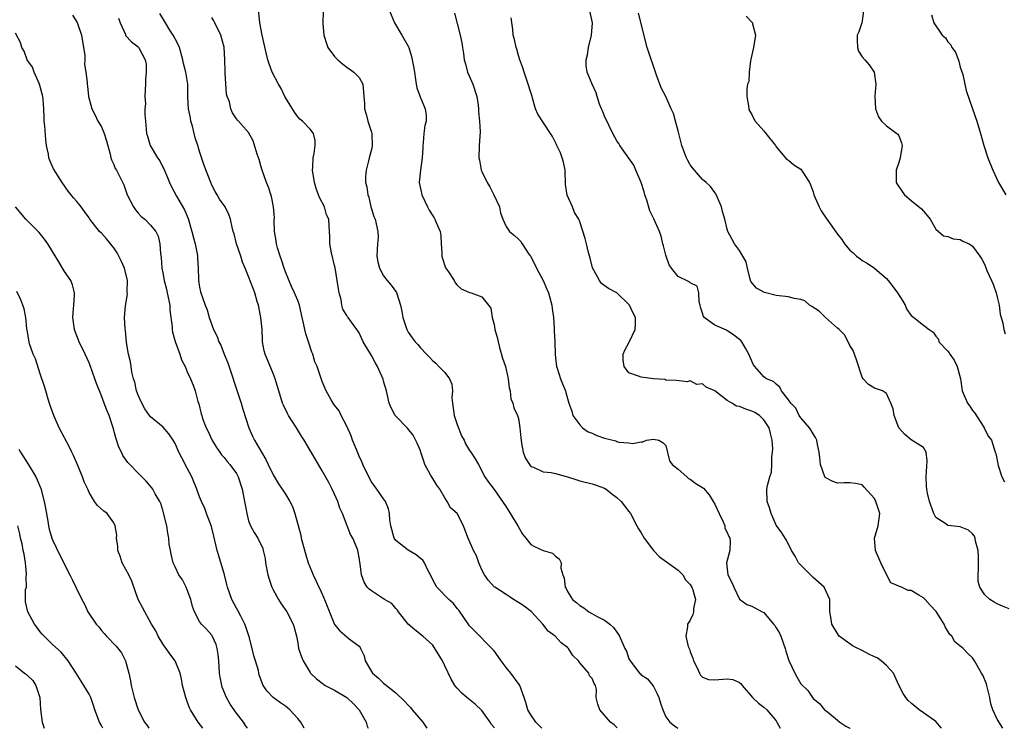
# Model space of a CAD drawing. Units: inches. Extents: x 2592000 to 2595000, y 1524000 to 1527000.
# Drawn here: x 2593206 to 2593366, y 1524000 to 1524116 of the extents above; entities that cross this region are included whole.
import ezdxf

# ---------------------------------------------------------------- set-up
doc = ezdxf.new("R2010")
doc.units = ezdxf.units.IN
doc.header["$MEASUREMENT"] = 0
doc.layers.add('LD25921524_2ft', color=122, linetype='Continuous')

msp = doc.modelspace()

# ---------------------------------------------------------------- linework, layer by layer
at = {"layer": 'LD25921524_2ft'}
for points, elevation in [([(2593303.1, 1524000), (2593303, 1524000.12), (2593302.56, 1524000.56), (2593301.97, 1524001), (2593300.25, 1524003), (2593299.92, 1524003.92), (2593299.67, 1524005), (2593299.68, 1524006.32), (2593299.52, 1524007), (2593299.31, 1524007.3), (2593299, 1524008.11), (2593298.57, 1524008.57), (2593298.46, 1524009), (2593297, 1524010.68), (2593296.75, 1524011), (2593295.86, 1524011.86), (2593295.16, 1524013), (2593295, 1524013.18), (2593293.96, 1524013.96), (2593292.98, 1524015), (2593291.84, 1524015.84), (2593290.98, 1524017), (2593289.05, 1524019.05), (2593287.9, 1524019.9), (2593287, 1524020.51), (2593286.2, 1524021), (2593285.49, 1524021.49), (2593285, 1524021.82), (2593283.11, 1524023), (2593283, 1524023.09), (2593282.1, 1524024.1), (2593281.43, 1524025), (2593281, 1524025.85), (2593280.51, 1524027), (2593280.12, 1524028.12), (2593279.68, 1524029), (2593278.77, 1524031), (2593278.27, 1524032.27), (2593278, 1524033), (2593277.01, 1524035), (2593275.92, 1524035.92), (2593275.37, 1524037), (2593275, 1524037.57), (2593274.14, 1524039), (2593273.65, 1524039.65), (2593273, 1524040.74), (2593272.89, 1524040.89), (2593272.67, 1524041.33), (2593271.73, 1524043), (2593271.53, 1524043.53), (2593271.08, 1524045), (2593271, 1524045.22), (2593270.48, 1524046.48), (2593269.82, 1524047.82), (2593268.91, 1524048.91), (2593266.88, 1524051), (2593266.25, 1524052.25), (2593265.93, 1524053), (2593265.47, 1524055), (2593265, 1524056.61), (2593264.93, 1524056.93), (2593264.01, 1524059), (2593263.62, 1524059.62), (2593263, 1524060.79), (2593261.64, 1524063), (2593261, 1524064.48), (2593260.81, 1524064.81), (2593260.65, 1524065), (2593259.78, 1524066.22), (2593259.21, 1524067), (2593259.1, 1524067.1), (2593259, 1524067.31), (2593258.36, 1524068.36), (2593258.21, 1524069), (2593258.08, 1524069.92), (2593257.76, 1524071), (2593257.63, 1524071.63), (2593257.45, 1524073), (2593257.08, 1524075.08), (2593257, 1524075.46), (2593256.48, 1524077.52), (2593256.22, 1524079), (2593256.21, 1524080.21), (2593256.16, 1524081), (2593256.15, 1524081.85), (2593256.06, 1524083), (2593255.71, 1524083.71), (2593255.36, 1524085), (2593254.53, 1524086.53), (2593254.41, 1524087), (2593254, 1524088), (2593253.74, 1524089), (2593253.41, 1524091), (2593253.48, 1524091.48), (2593253.51, 1524093), (2593253.7, 1524093.7), (2593253.85, 1524095), (2593253.84, 1524095.84), (2593253.57, 1524097), (2593253, 1524097.69), (2593251.76, 1524099), (2593251.35, 1524099.34), (2593251, 1524099.7), (2593250.46, 1524100.46), (2593248.9, 1524103), (2593248.31, 1524104.31), (2593247.85, 1524105), (2593246.83, 1524107), (2593246.33, 1524108.33), (2593246.11, 1524109), (2593245.9, 1524109.9), (2593245.2, 1524113), (2593244.8, 1524115), (2593244.45, 1524119)], 7952), ([(2593255.13, 1524117), (2593255.1, 1524114.9), (2593255.23, 1524113), (2593255.67, 1524111.67), (2593255.93, 1524111), (2593257, 1524109.51), (2593257.52, 1524109), (2593258.31, 1524108.31), (2593259, 1524107.78), (2593260.14, 1524107), (2593261, 1524106.1), (2593261.59, 1524105), (2593261.74, 1524103.74), (2593261.75, 1524103), (2593261.86, 1524101.86), (2593261.86, 1524101), (2593262.14, 1524100.14), (2593262.44, 1524099), (2593263, 1524097.22), (2593263.06, 1524097), (2593263.11, 1524094.89), (2593263, 1524094.38), (2593262.66, 1524093), (2593262.53, 1524092.53), (2593262.14, 1524091), (2593262.07, 1524089.93), (2593262.07, 1524089), (2593262.28, 1524088.28), (2593262.42, 1524087), (2593262.58, 1524086.58), (2593262.92, 1524085), (2593263, 1524084.7), (2593263.42, 1524083.42), (2593263.6, 1524083), (2593263.77, 1524082.23), (2593264.08, 1524081), (2593264.09, 1524080.09), (2593263.99, 1524079), (2593263.93, 1524078.07), (2593263.9, 1524077), (2593264.05, 1524076.05), (2593264.34, 1524075), (2593265, 1524073.75), (2593265.59, 1524073), (2593266.25, 1524072.25), (2593267.08, 1524071.08), (2593267.75, 1524069), (2593267.98, 1524067.98), (2593268.13, 1524067), (2593268.76, 1524065), (2593269, 1524064.57), (2593269.65, 1524063.65), (2593270.16, 1524063), (2593270.57, 1524062.57), (2593271, 1524062.03), (2593271.97, 1524061), (2593272.49, 1524060.49), (2593273, 1524059.91), (2593273.51, 1524059.51), (2593274.01, 1524059), (2593275, 1524058.03), (2593275.76, 1524057), (2593276.13, 1524056.13), (2593276.22, 1524055), (2593276.13, 1524053.87), (2593276.21, 1524053), (2593276.48, 1524051), (2593277, 1524049.55), (2593277.71, 1524047.71), (2593278.14, 1524047), (2593278.37, 1524046.37), (2593279, 1524045.31), (2593279.22, 1524045), (2593279.93, 1524043.93), (2593280.48, 1524043), (2593281.52, 1524041), (2593282.12, 1524040.12), (2593283, 1524038.94), (2593285, 1524036.1), (2593286.89, 1524033), (2593287.66, 1524031.66), (2593288.17, 1524031), (2593289, 1524029.99), (2593289.62, 1524029.62), (2593291, 1524029.01), (2593292.55, 1524028.55), (2593293, 1524028.06), (2593293.63, 1524027.63), (2593293.92, 1524027), (2593293.89, 1524026.11), (2593294.19, 1524025), (2593294.46, 1524024.46), (2593294.59, 1524023), (2593294.78, 1524022.78), (2593295, 1524022.3), (2593295.81, 1524021), (2593296.48, 1524020.48), (2593297, 1524020), (2593297.62, 1524019.62), (2593298.43, 1524019), (2593299.79, 1524018.21), (2593301, 1524017.61), (2593301.86, 1524017), (2593302.46, 1524016.46), (2593303.29, 1524015.29), (2593303.45, 1524015), (2593304.33, 1524013), (2593304.57, 1524012.57), (2593305, 1524011.32), (2593305.17, 1524011), (2593306.72, 1524009), (2593306.87, 1524008.87), (2593307, 1524008.73), (2593308.04, 1524008.04), (2593308.87, 1524007), (2593309, 1524006.81), (2593309.62, 1524005.62), (2593309.86, 1524005), (2593310.12, 1524004.12), (2593310.51, 1524003), (2593311, 1524001.88), (2593311.66, 1524001), (2593312.4, 1524000.4), (2593312.98, 1524000)], 7950), ([(2593265.95, 1524117), (2593266.76, 1524115), (2593267.97, 1524113), (2593269, 1524111.23), (2593269.1, 1524111), (2593269.53, 1524109.53), (2593269.67, 1524109), (2593269.88, 1524107.88), (2593270.01, 1524107), (2593270.22, 1524105.78), (2593270.31, 1524105), (2593270.41, 1524104.41), (2593270.97, 1524102.97), (2593271.77, 1524101), (2593271.91, 1524099.91), (2593271.92, 1524099), (2593271.74, 1524098.26), (2593271.58, 1524097), (2593271.43, 1524095.43), (2593271.37, 1524095), (2593271.37, 1524094.63), (2593271.29, 1524093), (2593271, 1524091), (2593270.79, 1524089), (2593271, 1524088.01), (2593271.24, 1524087), (2593272.15, 1524085), (2593272.45, 1524084.45), (2593273, 1524083.56), (2593273.24, 1524083.24), (2593273.37, 1524083), (2593273.56, 1524082.44), (2593274.22, 1524081), (2593274.32, 1524080.32), (2593274.36, 1524079), (2593274.47, 1524077.53), (2593274.49, 1524077), (2593274.59, 1524076.59), (2593275.1, 1524075.1), (2593275.58, 1524074.42), (2593276.48, 1524073), (2593276.65, 1524072.65), (2593277, 1524072.25), (2593277.66, 1524071.66), (2593279, 1524071.07), (2593279.26, 1524071), (2593281, 1524070.32), (2593282.1, 1524069), (2593282.5, 1524068.5), (2593282.7, 1524067), (2593283, 1524065.82), (2593283.15, 1524065), (2593283.57, 1524063.57), (2593283.65, 1524063), (2593283.91, 1524062.09), (2593284.36, 1524060.36), (2593284.86, 1524059), (2593285, 1524058.48), (2593285.33, 1524057), (2593285.49, 1524055.49), (2593285.63, 1524055), (2593285.73, 1524053.73), (2593286.06, 1524053), (2593286.24, 1524052.24), (2593286.85, 1524051), (2593287, 1524050.5), (2593287.23, 1524049), (2593287.38, 1524047.38), (2593287.4, 1524047), (2593287.49, 1524046.51), (2593287.75, 1524045), (2593288.08, 1524044.08), (2593288.76, 1524043), (2593289, 1524042.71), (2593289.41, 1524042.59), (2593291, 1524041.84), (2593292.29, 1524041.71), (2593293, 1524041.56), (2593295, 1524041.02), (2593296.49, 1524040.49), (2593297, 1524040.33), (2593299, 1524039.84), (2593299.64, 1524039.64), (2593301, 1524039.16), (2593301.27, 1524039), (2593302.22, 1524038.22), (2593303, 1524037.62), (2593303.74, 1524037), (2593304.26, 1524036.26), (2593305, 1524035.37), (2593305.26, 1524035), (2593306.28, 1524033), (2593306.53, 1524032.53), (2593307, 1524031.89), (2593307.46, 1524031), (2593308.99, 1524028.99), (2593309.97, 1524027.97), (2593313, 1524025.78), (2593313.76, 1524025), (2593314.23, 1524024.23), (2593315, 1524023.44), (2593315.27, 1524023), (2593315.42, 1524022.58), (2593315.83, 1524021), (2593315.53, 1524019.53), (2593315.51, 1524019), (2593315.43, 1524018.57), (2593315, 1524017.63), (2593314.54, 1524017), (2593314.55, 1524016.55), (2593314.25, 1524015), (2593314.65, 1524013.35), (2593314.81, 1524013), (2593314.88, 1524012.88), (2593315, 1524012.48), (2593315.41, 1524011.41), (2593315.52, 1524011), (2593316.05, 1524009.95), (2593316.48, 1524009), (2593316.67, 1524008.67), (2593317, 1524008.36), (2593317.97, 1524007.97), (2593319, 1524007.91), (2593321, 1524008.07), (2593321.95, 1524007.95), (2593323, 1524007.47), (2593323.26, 1524007.26), (2593323.45, 1524007), (2593325.12, 1524005), (2593326.09, 1524004.09), (2593327, 1524003.47), (2593327.45, 1524003), (2593329, 1524001.2), (2593329.12, 1524001), (2593329.62, 1524000)], 7948), ([(2593365.96, 1524000), (2593365, 1524001.49), (2593364.31, 1524003), (2593363.99, 1524003.99), (2593363.81, 1524005), (2593363.43, 1524006.57), (2593363.34, 1524007), (2593363.27, 1524007.27), (2593362.66, 1524008.66), (2593362.49, 1524009), (2593361.33, 1524011), (2593361, 1524011.47), (2593360.22, 1524012.22), (2593359.49, 1524013), (2593358.11, 1524014.11), (2593357.62, 1524015), (2593357.3, 1524015.3), (2593356.54, 1524016.54), (2593356.39, 1524017), (2593355.05, 1524019.05), (2593354.08, 1524020.08), (2593353.28, 1524021), (2593353, 1524021.27), (2593352.27, 1524021.73), (2593351, 1524022.48), (2593350.49, 1524022.49), (2593349.45, 1524023), (2593349.1, 1524023.1), (2593349, 1524023.19), (2593347.7, 1524023.7), (2593347, 1524025.05), (2593346.06, 1524027), (2593345.17, 1524029), (2593345.01, 1524031), (2593345.64, 1524033), (2593345.9, 1524035), (2593345.66, 1524035.66), (2593345.23, 1524037), (2593345, 1524037.49), (2593343.33, 1524039.33), (2593343, 1524039.67), (2593341.93, 1524039.93), (2593341, 1524040.03), (2593340.03, 1524040.03), (2593339, 1524039.97), (2593338.25, 1524040.25), (2593337, 1524040.89), (2593336.93, 1524041), (2593336.21, 1524043), (2593336.09, 1524044.09), (2593336.02, 1524045), (2593335.74, 1524046.26), (2593335.6, 1524047), (2593335.4, 1524047.4), (2593335, 1524047.99), (2593334.64, 1524048.64), (2593334.4, 1524049), (2593333, 1524050.62), (2593332.76, 1524051), (2593332.18, 1524052.18), (2593331.37, 1524053), (2593331, 1524053.58), (2593329.86, 1524055), (2593329.61, 1524055.61), (2593329, 1524056.09), (2593328.56, 1524056.56), (2593327.4, 1524057), (2593327, 1524057.32), (2593325.54, 1524059), (2593325.28, 1524059.28), (2593325, 1524059.88), (2593324.56, 1524061), (2593324.01, 1524061.99), (2593323.4, 1524063), (2593323.22, 1524063.22), (2593323, 1524063.41), (2593322.1, 1524064.1), (2593320.91, 1524064.91), (2593319, 1524065.74), (2593317.25, 1524067), (2593317.14, 1524067.14), (2593317, 1524067.69), (2593316.65, 1524068.65), (2593316.6, 1524069), (2593316.45, 1524069.55), (2593316.38, 1524071), (2593316.09, 1524072.09), (2593315, 1524072.62), (2593314.79, 1524072.79), (2593313, 1524073.65), (2593311.93, 1524075), (2593311.57, 1524075.57), (2593311, 1524077.12), (2593310.64, 1524078.64), (2593310.53, 1524079), (2593310.23, 1524080.23), (2593309.95, 1524081), (2593309.05, 1524083.05), (2593308.39, 1524084.39), (2593307.89, 1524086.11), (2593307.61, 1524087), (2593307.48, 1524087.48), (2593306.99, 1524088.99), (2593306.14, 1524091), (2593305.79, 1524091.79), (2593304.68, 1524093.32), (2593303.5, 1524095), (2593303.32, 1524095.32), (2593303, 1524095.77), (2593302.34, 1524097), (2593301.69, 1524098.31), (2593301, 1524099.82), (2593300.69, 1524100.69), (2593300.54, 1524101), (2593300.22, 1524101.77), (2593299.82, 1524103), (2593299.63, 1524103.63), (2593299.02, 1524105), (2593298.2, 1524107), (2593298.04, 1524108.04), (2593298.01, 1524109), (2593298.22, 1524109.78), (2593298.41, 1524111), (2593298.91, 1524113), (2593299.04, 1524115), (2593298.64, 1524117)], 7942), ([(2593343.25, 1524117), (2593343, 1524115.33), (2593342.94, 1524115), (2593342.45, 1524113.55), (2593342.22, 1524113), (2593342.17, 1524112.17), (2593342.23, 1524111), (2593342.42, 1524110.42), (2593343, 1524109.48), (2593343.45, 1524109), (2593344.17, 1524108.17), (2593344.99, 1524107), (2593345.24, 1524105), (2593345.07, 1524103.07), (2593345.16, 1524101), (2593345.68, 1524099.68), (2593346.19, 1524099), (2593347, 1524098.23), (2593348.69, 1524097), (2593348.85, 1524096.85), (2593349, 1524096.62), (2593349.45, 1524095.45), (2593349.55, 1524095), (2593349.23, 1524093), (2593349, 1524092.25), (2593348.55, 1524091), (2593348.58, 1524089), (2593348.73, 1524088.73), (2593349.51, 1524087.51), (2593349.89, 1524087), (2593351, 1524086.03), (2593352.69, 1524084.69), (2593353, 1524084.32), (2593353.62, 1524083.62), (2593354.09, 1524083), (2593355, 1524081.4), (2593355.45, 1524081), (2593356.27, 1524080.27), (2593357, 1524080.18), (2593357.82, 1524079.82), (2593359, 1524079.68), (2593359.43, 1524079.43), (2593360.43, 1524079), (2593361, 1524078.61), (2593362.19, 1524077), (2593362.51, 1524076.51), (2593363, 1524075.56), (2593363.34, 1524074.66), (2593364.09, 1524073), (2593364.39, 1524072.39), (2593364.84, 1524071), (2593365, 1524070.31), (2593365.36, 1524069), (2593365.52, 1524067.52), (2593365.95, 1524066.05), (2593366.09, 1524065), (2593366.31, 1524064.31)], 7936), ([(2593214.28, 1524116.28), (2593215.06, 1524115.06), (2593215.1, 1524114.9), (2593215.76, 1524113), (2593216.3, 1524109.7), (2593216.29, 1524109), (2593216.22, 1524108.22), (2593216.47, 1524107), (2593216.67, 1524105.33), (2593216.66, 1524105), (2593216.71, 1524104.71), (2593216.89, 1524103), (2593217.44, 1524101), (2593217.97, 1524099.97), (2593218.44, 1524099), (2593219, 1524098.04), (2593219.45, 1524097), (2593219.8, 1524095.8), (2593220.42, 1524093.58), (2593220.55, 1524093), (2593220.66, 1524092.66), (2593221, 1524091.91), (2593221.26, 1524091.26), (2593221.43, 1524091), (2593222.63, 1524088.63), (2593223.19, 1524087), (2593224.25, 1524085), (2593224.55, 1524084.55), (2593225, 1524084.01), (2593225.47, 1524083.47), (2593226.07, 1524083), (2593227, 1524082.04), (2593227.88, 1524081), (2593228.23, 1524080.23), (2593228.54, 1524079), (2593228.63, 1524077.37), (2593228.76, 1524076.76), (2593228.85, 1524075), (2593229, 1524074.24), (2593229.2, 1524073), (2593229.61, 1524071.61), (2593229.72, 1524071), (2593230.13, 1524069), (2593230.17, 1524068.17), (2593230.52, 1524065.48), (2593230.54, 1524065), (2593230.6, 1524064.6), (2593231.04, 1524063.04), (2593231.8, 1524061), (2593232.05, 1524060.05), (2593232.63, 1524059), (2593233, 1524058.13), (2593233.54, 1524057), (2593233.96, 1524055.96), (2593234.28, 1524055), (2593234.73, 1524053.27), (2593234.88, 1524052.88), (2593235.28, 1524051.28), (2593235.34, 1524051), (2593235.5, 1524050.5), (2593236.06, 1524049), (2593236.38, 1524048.38), (2593237, 1524047.05), (2593237.77, 1524045.77), (2593238.31, 1524045), (2593238.59, 1524044.59), (2593239, 1524044.14), (2593239.5, 1524043.5), (2593239.95, 1524043), (2593241, 1524041.53), (2593241.3, 1524041), (2593241.95, 1524039), (2593242.34, 1524037), (2593242.41, 1524036.41), (2593242.68, 1524035), (2593243, 1524033.8), (2593243.3, 1524033), (2593243.9, 1524031.9), (2593244.47, 1524031), (2593245.29, 1524029.29), (2593245.38, 1524029), (2593245.68, 1524027.68), (2593245.77, 1524027), (2593246.14, 1524025), (2593246.33, 1524024.33), (2593246.78, 1524023), (2593247, 1524022.55), (2593247.88, 1524021), (2593248.31, 1524020.31), (2593249.22, 1524019), (2593250.27, 1524017), (2593250.43, 1524016.43), (2593250.78, 1524015), (2593251, 1524013.92), (2593251.15, 1524013), (2593251.63, 1524011.63), (2593251.87, 1524011), (2593253, 1524009.1), (2593253.08, 1524009), (2593254.04, 1524008.04), (2593255.18, 1524007.18), (2593255.47, 1524007), (2593257, 1524006.23), (2593259, 1524005), (2593260.02, 1524004.02), (2593261.04, 1524003), (2593262.18, 1524001), (2593262.33, 1524000.33), (2593262.48, 1524000)], 7960), ([(2593221.76, 1524115.76), (2593222.03, 1524115), (2593222.9, 1524113.1), (2593222.92, 1524113), (2593222.95, 1524112.95), (2593223.92, 1524111.92), (2593225, 1524111.1), (2593225.1, 1524111), (2593225.17, 1524110.83), (2593226.13, 1524109), (2593226.29, 1524108.29), (2593226.29, 1524107), (2593226.19, 1524105.81), (2593226.2, 1524105), (2593226.14, 1524104.14), (2593226.1, 1524103), (2593226.17, 1524101.83), (2593226.09, 1524101), (2593226.08, 1524100.08), (2593226.2, 1524099), (2593226.3, 1524097.7), (2593226.37, 1524097), (2593226.53, 1524096.53), (2593226.92, 1524095), (2593228.14, 1524093), (2593228.5, 1524092.5), (2593229, 1524091.51), (2593229.19, 1524091.19), (2593229.79, 1524089.79), (2593230.1, 1524089), (2593230.39, 1524088.39), (2593231.23, 1524086.77), (2593232.55, 1524084.55), (2593233.13, 1524083.13), (2593233.76, 1524081), (2593233.99, 1524079.99), (2593234.28, 1524079), (2593234.62, 1524077.38), (2593234.67, 1524077), (2593234.66, 1524076.66), (2593234.78, 1524075), (2593234.84, 1524073.16), (2593234.83, 1524073), (2593235, 1524071.93), (2593235.15, 1524071.15), (2593235.9, 1524069), (2593236.22, 1524068.22), (2593236.58, 1524067), (2593237.29, 1524065), (2593237.86, 1524063.86), (2593238.14, 1524063), (2593238.45, 1524062.45), (2593239.02, 1524061), (2593239.61, 1524059.61), (2593240.49, 1524057), (2593240.59, 1524056.59), (2593241.77, 1524053), (2593242.04, 1524052.04), (2593243.05, 1524049), (2593243.65, 1524047.65), (2593243.96, 1524047), (2593245.09, 1524045), (2593245.82, 1524043.82), (2593246.19, 1524043), (2593247, 1524041.33), (2593247.87, 1524039.87), (2593248.47, 1524039), (2593249, 1524038.15), (2593249.7, 1524037), (2593250.15, 1524036.15), (2593250.53, 1524035), (2593251.48, 1524031.48), (2593251.58, 1524031), (2593252.31, 1524028.31), (2593252.72, 1524027), (2593253.5, 1524025), (2593254, 1524024), (2593254.45, 1524023), (2593254.65, 1524022.65), (2593255.37, 1524021), (2593257, 1524016.94), (2593257.87, 1524015.87), (2593259.41, 1524014.59), (2593261, 1524013.41), (2593261.18, 1524013.18), (2593261.24, 1524013), (2593261.84, 1524011.84), (2593261.98, 1524011), (2593263, 1524009.26), (2593263.17, 1524009), (2593264.18, 1524008.18), (2593265, 1524007.36), (2593265.22, 1524007.22), (2593265.47, 1524007), (2593267, 1524005.78), (2593268.43, 1524004.43), (2593269, 1524003.75), (2593269.37, 1524003.37), (2593269.66, 1524003), (2593271.41, 1524001), (2593272.05, 1524000.05), (2593272.07, 1524000)], 7958), ([(2593283.1, 1524000), (2593283, 1524000.15), (2593282.6, 1524000.6), (2593282.35, 1524001), (2593281, 1524002.91), (2593279.95, 1524003.96), (2593278.58, 1524005), (2593277.74, 1524005.74), (2593277, 1524006.52), (2593276.59, 1524007), (2593276, 1524008), (2593275, 1524010.21), (2593274.59, 1524011), (2593273, 1524013.56), (2593271.42, 1524015), (2593270.08, 1524016.08), (2593269, 1524016.97), (2593267.41, 1524019), (2593267.24, 1524019.24), (2593267, 1524019.51), (2593266.35, 1524020.35), (2593265.16, 1524021), (2593263, 1524022.39), (2593262.66, 1524022.66), (2593262.34, 1524023), (2593261.83, 1524023.83), (2593261.39, 1524025), (2593261.19, 1524026.81), (2593261.1, 1524027.1), (2593261, 1524027.87), (2593260.79, 1524029), (2593260.67, 1524029.33), (2593259.96, 1524031), (2593259.61, 1524031.61), (2593259.08, 1524033), (2593258.28, 1524035), (2593257.89, 1524035.89), (2593257.51, 1524037), (2593257, 1524038.18), (2593256.62, 1524039), (2593256.07, 1524040.07), (2593255, 1524042), (2593254.37, 1524043), (2593252.05, 1524047), (2593251.63, 1524047.63), (2593250.78, 1524049), (2593250.07, 1524050.07), (2593249.51, 1524051), (2593249.32, 1524051.32), (2593248.67, 1524052.67), (2593248.54, 1524053), (2593247.9, 1524055), (2593247.72, 1524055.72), (2593247.32, 1524057), (2593247, 1524057.83), (2593245.7, 1524061), (2593245.55, 1524061.55), (2593245.28, 1524063), (2593245.25, 1524063.25), (2593245.18, 1524065), (2593244.99, 1524067), (2593244.58, 1524069), (2593244.39, 1524069.61), (2593244, 1524071), (2593243.73, 1524071.73), (2593243, 1524073.67), (2593242.45, 1524075), (2593242, 1524076), (2593241.7, 1524077), (2593241.04, 1524079), (2593240.63, 1524080.63), (2593240.5, 1524081), (2593240.29, 1524081.71), (2593240.05, 1524083), (2593239.77, 1524083.77), (2593239.16, 1524085), (2593238.27, 1524086.27), (2593237.88, 1524087), (2593237.54, 1524087.54), (2593237, 1524088.54), (2593236.81, 1524089), (2593235.75, 1524091.75), (2593235, 1524094.06), (2593234.72, 1524095), (2593234.29, 1524096.29), (2593234.14, 1524097), (2593233.83, 1524098.17), (2593233.59, 1524099), (2593233.51, 1524099.51), (2593233.18, 1524101), (2593233.09, 1524102.91), (2593233.08, 1524105), (2593232.75, 1524107), (2593232.37, 1524108.37), (2593232.28, 1524109), (2593231.71, 1524111), (2593231.5, 1524111.5), (2593231, 1524112.39), (2593230.71, 1524113), (2593230.15, 1524113.85), (2593229.42, 1524115), (2593229.28, 1524115.28), (2593228.52, 1524116.52)], 7956), ([(2593290.78, 1524000), (2593290.43, 1524000.43), (2593289.83, 1524001), (2593289, 1524002.2), (2593288.49, 1524003), (2593288.19, 1524004.19), (2593287.92, 1524005), (2593287.19, 1524007), (2593287.12, 1524007.12), (2593285.76, 1524009), (2593285, 1524009.9), (2593284.18, 1524011), (2593283.7, 1524011.7), (2593283, 1524012.61), (2593282.66, 1524013), (2593279.85, 1524015.85), (2593279, 1524016.7), (2593277.27, 1524019.27), (2593277, 1524019.55), (2593276.37, 1524020.37), (2593275.62, 1524021), (2593273.67, 1524023), (2593273, 1524024.21), (2593272.66, 1524025), (2593272.22, 1524025.78), (2593271.64, 1524027), (2593271.39, 1524027.39), (2593271, 1524027.68), (2593270.29, 1524028.29), (2593269, 1524029.06), (2593267, 1524030.63), (2593266.73, 1524031), (2593266.18, 1524033), (2593266, 1524034), (2593265.97, 1524035), (2593265.81, 1524035.81), (2593265.29, 1524037), (2593265, 1524037.39), (2593263.89, 1524039), (2593263, 1524040.21), (2593262.57, 1524041), (2593261.61, 1524043), (2593261.44, 1524043.44), (2593261, 1524044.38), (2593260.56, 1524045.44), (2593259.94, 1524047), (2593259.69, 1524047.69), (2593259, 1524049.24), (2593258.07, 1524051), (2593257.74, 1524051.74), (2593257, 1524052.66), (2593256.87, 1524052.87), (2593256.76, 1524053), (2593256.43, 1524053.57), (2593255.66, 1524055), (2593255, 1524056.54), (2593254.78, 1524057.22), (2593254.15, 1524059), (2593253.77, 1524059.77), (2593253.45, 1524061), (2593253.3, 1524061.3), (2593252.76, 1524063), (2593252.31, 1524064.31), (2593252.15, 1524065), (2593251.94, 1524066.06), (2593251.72, 1524067), (2593251.28, 1524069), (2593251, 1524069.75), (2593250.62, 1524070.62), (2593250.5, 1524071), (2593250.01, 1524072.01), (2593249, 1524074.44), (2593248.78, 1524075), (2593248.36, 1524076.36), (2593248.12, 1524077), (2593247.69, 1524078.31), (2593247.52, 1524079), (2593247.5, 1524079.5), (2593247.2, 1524081), (2593247.17, 1524082.82), (2593247.2, 1524083.2), (2593247.07, 1524085), (2593246.7, 1524086.7), (2593246.23, 1524088.23), (2593245.93, 1524089), (2593245.2, 1524091), (2593245, 1524091.69), (2593244.73, 1524092.73), (2593244.39, 1524093.61), (2593243.76, 1524095.76), (2593243, 1524097.13), (2593241.36, 1524099), (2593241.17, 1524099.17), (2593241, 1524099.37), (2593240.37, 1524100.37), (2593240.08, 1524101), (2593239.85, 1524102.15), (2593239.51, 1524103), (2593239.39, 1524103.39), (2593239.18, 1524106.82), (2593239.15, 1524107.15), (2593239.11, 1524109), (2593239, 1524111.03), (2593238.46, 1524113), (2593237.47, 1524115), (2593237.34, 1524115.34), (2593237, 1524115.91)], 7954), ([(2593276.58, 1524116.58), (2593277, 1524114.93), (2593277.47, 1524113), (2593277.74, 1524111.74), (2593277.85, 1524111), (2593278.02, 1524110.02), (2593278.13, 1524109), (2593278.33, 1524108.33), (2593278.67, 1524107), (2593279.54, 1524105), (2593280.2, 1524103), (2593280.42, 1524101.58), (2593280.49, 1524101), (2593280.49, 1524100.49), (2593280.64, 1524099), (2593280.73, 1524097.27), (2593280.57, 1524095), (2593280.52, 1524093), (2593280.62, 1524092.62), (2593280.92, 1524091), (2593281, 1524090.8), (2593281.89, 1524089), (2593282.3, 1524088.3), (2593282.99, 1524087), (2593283.88, 1524085), (2593284.06, 1524084.06), (2593284.46, 1524083), (2593285, 1524081.79), (2593285.51, 1524081), (2593286.35, 1524080.35), (2593287, 1524079.77), (2593287.36, 1524079.36), (2593287.57, 1524079), (2593288.7, 1524077.3), (2593288.96, 1524076.96), (2593289.63, 1524075.63), (2593289.93, 1524075), (2593291.01, 1524073), (2593291.62, 1524071.62), (2593291.9, 1524071), (2593292.41, 1524069), (2593292.46, 1524068.46), (2593292.68, 1524067), (2593292.83, 1524065.17), (2593292.8, 1524064.8), (2593292.89, 1524063), (2593292.94, 1524061), (2593293, 1524060.42), (2593293.19, 1524059), (2593293.3, 1524058.7), (2593293.85, 1524057), (2593294.15, 1524056.15), (2593294.63, 1524055), (2593294.73, 1524054.73), (2593295.21, 1524053), (2593295.68, 1524051.68), (2593295.84, 1524051), (2593297, 1524049.47), (2593297.4, 1524049), (2593298.36, 1524048.36), (2593299, 1524048.11), (2593299.75, 1524047.75), (2593301, 1524047.28), (2593302.85, 1524046.85), (2593303, 1524046.78), (2593303.34, 1524046.66), (2593305, 1524046.55), (2593305.57, 1524046.43), (2593307, 1524046.73), (2593307.28, 1524046.72), (2593307.88, 1524047), (2593309, 1524047.15), (2593309.86, 1524047), (2593310.56, 1524046.56), (2593311, 1524046.09), (2593311.61, 1524043.61), (2593312.06, 1524043), (2593313, 1524042.26), (2593314.43, 1524041), (2593314.72, 1524040.72), (2593315, 1524040.62), (2593315.91, 1524039.91), (2593317, 1524039.28), (2593317.16, 1524039.15), (2593318.05, 1524038.05), (2593318.73, 1524037), (2593319, 1524036.54), (2593319.68, 1524035), (2593320.33, 1524033.67), (2593320.6, 1524033), (2593320.64, 1524032.64), (2593321, 1524031.92), (2593321.26, 1524031.26), (2593321.43, 1524031), (2593321.51, 1524030.49), (2593321.46, 1524029), (2593320.9, 1524027), (2593321.09, 1524025), (2593321.78, 1524023.78), (2593322.07, 1524023), (2593323, 1524021.06), (2593324.19, 1524020.19), (2593325, 1524019.91), (2593326.69, 1524019), (2593327, 1524018.86), (2593328.55, 1524017), (2593328.75, 1524016.75), (2593329, 1524016.38), (2593329.51, 1524015.51), (2593329.74, 1524015), (2593330.47, 1524013), (2593330.58, 1524012.58), (2593331.06, 1524011.06), (2593332.02, 1524009), (2593332.38, 1524008.38), (2593333, 1524007.23), (2593334.14, 1524006.14), (2593334.89, 1524005), (2593335, 1524004.86), (2593336.06, 1524004.06), (2593336.89, 1524003), (2593337.34, 1524002.66), (2593339, 1524001.33), (2593339.37, 1524001), (2593340.34, 1524000.34), (2593341, 1524000.01), (2593341.03, 1524000)], 7946), ([(2593355.94, 1524000), (2593355, 1524001.1), (2593353, 1524002.54), (2593352.32, 1524003), (2593351, 1524004.08), (2593350.52, 1524004.52), (2593350.13, 1524005), (2593349.69, 1524005.69), (2593349, 1524007.06), (2593348.1, 1524009), (2593347, 1524010.23), (2593346.11, 1524011), (2593345.47, 1524011.47), (2593345, 1524011.68), (2593344.11, 1524012.11), (2593343, 1524012.69), (2593342.78, 1524012.78), (2593342.31, 1524013), (2593341.45, 1524013.45), (2593341, 1524013.8), (2593339.28, 1524015), (2593339.16, 1524015.16), (2593338.08, 1524017), (2593337.88, 1524018.12), (2593337.75, 1524019), (2593337.72, 1524021), (2593336.83, 1524023), (2593335, 1524024.61), (2593334.78, 1524024.78), (2593333, 1524026.6), (2593332.65, 1524027), (2593332.09, 1524028.09), (2593331.49, 1524029), (2593330.68, 1524030.68), (2593330.44, 1524031), (2593329.89, 1524031.89), (2593329, 1524033.14), (2593328.18, 1524035), (2593327.93, 1524035.93), (2593327.52, 1524037), (2593327.48, 1524039), (2593327.57, 1524039.57), (2593327.97, 1524041), (2593328.24, 1524041.76), (2593328.31, 1524043), (2593328.28, 1524044.28), (2593328.4, 1524045), (2593328.45, 1524045.56), (2593328.33, 1524047), (2593328.05, 1524048.05), (2593327.87, 1524049), (2593327, 1524050.3), (2593326.29, 1524051), (2593325.5, 1524051.5), (2593325, 1524051.72), (2593324.03, 1524052.03), (2593323, 1524052.46), (2593322.52, 1524052.52), (2593321.75, 1524053), (2593321, 1524053.43), (2593319, 1524055), (2593317.6, 1524055.6), (2593317, 1524056.17), (2593316.07, 1524056.07), (2593315, 1524056.66), (2593314.47, 1524056.47), (2593312.72, 1524056.72), (2593311, 1524056.76), (2593310.87, 1524056.87), (2593309, 1524056.99), (2593307, 1524057.25), (2593306.57, 1524057.43), (2593305, 1524057.98), (2593304.19, 1524059), (2593304.06, 1524060.06), (2593304.03, 1524061), (2593304.34, 1524061.66), (2593305.03, 1524062.97), (2593305.06, 1524063.06), (2593306.03, 1524065), (2593306.08, 1524065.92), (2593306.07, 1524067), (2593305.68, 1524067.68), (2593305.06, 1524069), (2593305, 1524069.08), (2593303, 1524070.99), (2593301.68, 1524071.68), (2593300.52, 1524072.52), (2593300.17, 1524073), (2593299.28, 1524074.72), (2593299.07, 1524075.07), (2593298.67, 1524076.67), (2593298.42, 1524077.58), (2593298.06, 1524079), (2593297.88, 1524079.88), (2593297, 1524082.6), (2593296.83, 1524083), (2593296.12, 1524084.12), (2593295.78, 1524085), (2593294.94, 1524086.94), (2593294.67, 1524088.67), (2593294.57, 1524091), (2593294.3, 1524092.3), (2593294.09, 1524093), (2593293.82, 1524093.82), (2593293.23, 1524095), (2593293.17, 1524095.17), (2593293, 1524095.52), (2593292.51, 1524096.51), (2593292.22, 1524097), (2593290.13, 1524100.13), (2593289.78, 1524101), (2593289.29, 1524102.71), (2593289.19, 1524103), (2593289, 1524103.67), (2593288.59, 1524105), (2593287.9, 1524107), (2593287.7, 1524107.7), (2593287.23, 1524109), (2593287, 1524109.68), (2593286.7, 1524110.7), (2593286.6, 1524111), (2593286.31, 1524112.31), (2593286.14, 1524113), (2593286.05, 1524113.95), (2593285.81, 1524115.81)], 7944), ([(2593367, 1524019.47), (2593365.9, 1524019.9), (2593365, 1524020.31), (2593364.54, 1524020.54), (2593363.83, 1524021), (2593363, 1524021.77), (2593362.2, 1524023), (2593361.93, 1524023.93), (2593361.9, 1524025), (2593361.98, 1524026.02), (2593361.97, 1524027), (2593361.98, 1524027.98), (2593361.94, 1524029), (2593361.5, 1524030.5), (2593361.42, 1524031), (2593361.31, 1524031.31), (2593361, 1524031.72), (2593360.32, 1524032.32), (2593359, 1524032.84), (2593357.52, 1524033), (2593357, 1524033.08), (2593356.67, 1524033.33), (2593355, 1524034.39), (2593354.67, 1524035), (2593354, 1524037), (2593353.68, 1524038.32), (2593353.53, 1524039), (2593353.49, 1524039.49), (2593353.42, 1524041), (2593353.62, 1524043.62), (2593353.46, 1524045), (2593353, 1524045.8), (2593351, 1524047.01), (2593349.94, 1524047.94), (2593349, 1524048.98), (2593348.24, 1524051), (2593348.08, 1524052.08), (2593347.71, 1524053), (2593347, 1524054.6), (2593346.34, 1524055), (2593345.37, 1524055.37), (2593345, 1524055.43), (2593344.06, 1524056.06), (2593343.2, 1524057), (2593343, 1524057.26), (2593342.09, 1524060.09), (2593341.78, 1524061), (2593341.57, 1524061.57), (2593341, 1524062.42), (2593340.73, 1524063), (2593340.13, 1524064.13), (2593339.24, 1524065), (2593339, 1524065.26), (2593337.02, 1524067), (2593335.99, 1524067.99), (2593334.79, 1524068.79), (2593334.4, 1524069), (2593333.69, 1524069.69), (2593333, 1524069.9), (2593331.95, 1524070.05), (2593331, 1524070.33), (2593329, 1524070.56), (2593327.29, 1524071), (2593327.07, 1524071.07), (2593325.78, 1524071.78), (2593324.86, 1524072.86), (2593324.77, 1524073.23), (2593324.3, 1524075), (2593324.08, 1524076.08), (2593323, 1524077.9), (2593322.2, 1524079), (2593321.78, 1524079.78), (2593321.1, 1524081), (2593321, 1524081.36), (2593320.62, 1524083), (2593320.24, 1524084.24), (2593320.09, 1524085), (2593319.35, 1524086.65), (2593319.16, 1524087.16), (2593319, 1524087.35), (2593318.31, 1524088.31), (2593317.56, 1524089), (2593317, 1524089.49), (2593315.36, 1524091.36), (2593315, 1524091.86), (2593314.57, 1524092.57), (2593314.36, 1524093), (2593314, 1524094), (2593313.6, 1524095), (2593313, 1524097.41), (2593312.57, 1524099), (2593312.26, 1524100.26), (2593311.9, 1524101), (2593310.99, 1524102.99), (2593310.3, 1524104.3), (2593310.03, 1524105), (2593309.51, 1524106.49), (2593309.3, 1524107), (2593309, 1524107.94), (2593308.46, 1524109.54), (2593307.99, 1524111), (2593306.57, 1524116.57)], 7940), ([(2593324.1, 1524116.1), (2593325.08, 1524115.08), (2593325.12, 1524115), (2593325.13, 1524114.87), (2593325.63, 1524113), (2593325.31, 1524111), (2593324.89, 1524109.11), (2593324.8, 1524108.8), (2593324.58, 1524107), (2593324.54, 1524105.46), (2593324.34, 1524105), (2593324.23, 1524104.24), (2593324.23, 1524103), (2593324.5, 1524101.5), (2593324.56, 1524101), (2593324.67, 1524100.67), (2593325, 1524100.07), (2593325.36, 1524099.36), (2593325.58, 1524099), (2593327, 1524097.41), (2593327.33, 1524097), (2593328.86, 1524095), (2593329, 1524094.79), (2593330.75, 1524092.75), (2593331, 1524092.62), (2593331.85, 1524091.85), (2593333, 1524091.14), (2593333.14, 1524091), (2593333.35, 1524090.65), (2593334.41, 1524089), (2593334.61, 1524088.61), (2593335, 1524087.46), (2593335.14, 1524087), (2593335.99, 1524085), (2593336.35, 1524084.35), (2593337.23, 1524083), (2593339, 1524080.54), (2593339.68, 1524079.68), (2593340.13, 1524079), (2593341, 1524077.98), (2593341.53, 1524077.53), (2593342.11, 1524077), (2593342.61, 1524076.61), (2593343, 1524076.28), (2593343.83, 1524075.83), (2593345.02, 1524075.02), (2593347, 1524073.33), (2593347.23, 1524073), (2593348.03, 1524072.03), (2593348.79, 1524071), (2593349.62, 1524069.62), (2593350.04, 1524069), (2593350.3, 1524068.3), (2593351, 1524067.3), (2593351.41, 1524067), (2593353, 1524065.71), (2593353.92, 1524065), (2593354.59, 1524064.59), (2593355, 1524063.92), (2593355.46, 1524063.46), (2593355.53, 1524063), (2593357, 1524061.48), (2593357.21, 1524061.21), (2593357.3, 1524061), (2593358, 1524060), (2593358.51, 1524059), (2593359.04, 1524057), (2593359.32, 1524055), (2593360.17, 1524053), (2593360.54, 1524052.54), (2593361, 1524051.84), (2593361.36, 1524051.36), (2593362.75, 1524049.25), (2593362.91, 1524049), (2593362.92, 1524048.92), (2593363.59, 1524047.59), (2593364.07, 1524047), (2593364.72, 1524045), (2593364.81, 1524044.81), (2593365.17, 1524042.83), (2593365.77, 1524041), (2593366.21, 1524040.21)], 7938), ([(2593354.34, 1524116.34), (2593354.72, 1524115), (2593356.08, 1524113), (2593356.57, 1524112.57), (2593357, 1524111.9), (2593357.45, 1524111.45), (2593357.64, 1524111), (2593358.24, 1524110.24), (2593358.76, 1524108.76), (2593359, 1524107.8), (2593359.22, 1524107.22), (2593359.4, 1524106.6), (2593359.77, 1524105), (2593359.98, 1524103.99), (2593361, 1524100.99), (2593361.72, 1524099), (2593362.31, 1524097), (2593362.84, 1524095), (2593363.48, 1524093), (2593364.29, 1524091), (2593365.26, 1524089), (2593366.42, 1524087)], 7934), ([(2593252.06, 1524000), (2593252.04, 1524000.04), (2593251.49, 1524001), (2593251, 1524001.58), (2593249.71, 1524003), (2593249.35, 1524003.35), (2593249, 1524003.63), (2593248.18, 1524004.18), (2593247.02, 1524005), (2593246.04, 1524006.04), (2593245.37, 1524007), (2593245.24, 1524007.24), (2593244.74, 1524008.74), (2593244.67, 1524009), (2593244.58, 1524009.42), (2593244.12, 1524011), (2593243.84, 1524011.84), (2593243.59, 1524013), (2593243.1, 1524014.9), (2593242.56, 1524016.56), (2593242.4, 1524017), (2593241.7, 1524018.3), (2593241.23, 1524019.23), (2593241, 1524019.59), (2593240.23, 1524021), (2593239.54, 1524023), (2593239.44, 1524023.44), (2593239.04, 1524025), (2593238.13, 1524028.13), (2593237.89, 1524029), (2593237.71, 1524029.71), (2593237.35, 1524031.35), (2593236.92, 1524032.92), (2593236.12, 1524035), (2593235.84, 1524035.84), (2593235.3, 1524037), (2593235, 1524037.75), (2593234.57, 1524039), (2593233.72, 1524041), (2593233, 1524042.41), (2593232.08, 1524044.08), (2593231.64, 1524045), (2593231, 1524046.44), (2593230.7, 1524047), (2593229.99, 1524047.99), (2593229.08, 1524049.08), (2593227, 1524050.79), (2593226.83, 1524051), (2593226.07, 1524052.07), (2593225.56, 1524053), (2593225, 1524054.29), (2593224.74, 1524055), (2593224.43, 1524056.43), (2593224.23, 1524057), (2593223.95, 1524058.05), (2593223.82, 1524059), (2593223.75, 1524059.75), (2593223.4, 1524061), (2593223.08, 1524062.92), (2593222.91, 1524064.91), (2593222.88, 1524065.12), (2593222.78, 1524067), (2593222.9, 1524068.9), (2593223.24, 1524070.76), (2593223.22, 1524071), (2593223.18, 1524071.18), (2593223.23, 1524073), (2593222.77, 1524075), (2593222.22, 1524076.22), (2593221.83, 1524077), (2593221.54, 1524077.54), (2593221, 1524078.31), (2593219.81, 1524079.81), (2593219, 1524080.7), (2593218.68, 1524081), (2593217.13, 1524083), (2593217, 1524083.21), (2593216.26, 1524084.26), (2593215.71, 1524085), (2593215, 1524085.89), (2593214.47, 1524086.47), (2593213.58, 1524087.58), (2593212.62, 1524089), (2593211.21, 1524091.21), (2593210.58, 1524092.58), (2593210.45, 1524093), (2593210.38, 1524093.62), (2593210.07, 1524095), (2593209.92, 1524095.92), (2593209.76, 1524098.24), (2593209.69, 1524099), (2593209.66, 1524099.66), (2593209.63, 1524101), (2593209.49, 1524102.51), (2593209.43, 1524103), (2593208.88, 1524105), (2593208.03, 1524107), (2593207.77, 1524107.77), (2593207, 1524108.85), (2593206.92, 1524109), (2593206.38, 1524110.38), (2593206.03, 1524111), (2593205.79, 1524111.79), (2593205, 1524113.31)], 7962), ([(2593242.81, 1524000), (2593242.46, 1524000.46), (2593242.14, 1524001), (2593241, 1524002.48), (2593239.96, 1524003.96), (2593239.39, 1524005), (2593238.7, 1524006.7), (2593238.62, 1524007), (2593238.35, 1524008.35), (2593238.27, 1524009), (2593238.16, 1524011), (2593238.05, 1524012.05), (2593237.88, 1524013), (2593237.69, 1524013.69), (2593237.06, 1524015.06), (2593237, 1524015.16), (2593236.14, 1524016.14), (2593235.31, 1524017), (2593235, 1524017.44), (2593234.15, 1524019), (2593233.86, 1524019.86), (2593233.6, 1524021), (2593233, 1524022.57), (2593232.81, 1524023), (2593232.22, 1524024.22), (2593231.6, 1524025), (2593231, 1524026.32), (2593230.71, 1524027), (2593230.37, 1524028.37), (2593230.27, 1524029), (2593230.04, 1524030.04), (2593229.99, 1524031), (2593229.8, 1524031.8), (2593229.66, 1524033), (2593229.14, 1524035.14), (2593229, 1524035.55), (2593228.67, 1524036.67), (2593228.51, 1524037), (2593227.78, 1524038.22), (2593227.37, 1524039), (2593227.22, 1524039.22), (2593226.29, 1524040.29), (2593225.57, 1524041), (2593225, 1524041.61), (2593223.61, 1524043), (2593223.33, 1524043.33), (2593222.5, 1524044.5), (2593222.25, 1524045), (2593221.86, 1524045.86), (2593221.35, 1524047.35), (2593220.92, 1524049), (2593220.26, 1524051), (2593219.87, 1524051.87), (2593219.47, 1524053), (2593219, 1524054.19), (2593218.19, 1524056.19), (2593217.95, 1524057), (2593217.17, 1524059.17), (2593217, 1524059.57), (2593216.34, 1524061), (2593215.37, 1524063), (2593214.71, 1524064.71), (2593214.6, 1524065), (2593214.32, 1524067), (2593214.47, 1524068.47), (2593214.49, 1524069), (2593214.62, 1524070.62), (2593214.61, 1524071), (2593214.3, 1524072.3), (2593213.99, 1524073), (2593213, 1524074.45), (2593212.08, 1524076.08), (2593211, 1524077.72), (2593210.24, 1524079), (2593209.74, 1524079.74), (2593208.83, 1524080.83), (2593206.7, 1524083), (2593204.97, 1524085)], 7964), ([(2593235.51, 1524000), (2593234.77, 1524001), (2593233.52, 1524003), (2593233.36, 1524003.36), (2593233, 1524004.35), (2593232.74, 1524005), (2593232.23, 1524007), (2593232.04, 1524008.04), (2593231.83, 1524009), (2593231.04, 1524011), (2593230.13, 1524012.13), (2593229.56, 1524013), (2593229.31, 1524013.31), (2593229, 1524013.78), (2593228.24, 1524015), (2593227.88, 1524015.88), (2593227.15, 1524017), (2593225.68, 1524019.68), (2593225, 1524021.01), (2593223.98, 1524023.98), (2593223.44, 1524025), (2593223, 1524025.91), (2593222.36, 1524027), (2593222.04, 1524028.04), (2593221.68, 1524029), (2593221.66, 1524029.66), (2593221.44, 1524031), (2593221.49, 1524031.49), (2593221.25, 1524033), (2593221, 1524033.49), (2593219.92, 1524035), (2593219.38, 1524035.38), (2593218.34, 1524036.33), (2593217.89, 1524037), (2593217, 1524038.43), (2593216.76, 1524039), (2593216.21, 1524040.21), (2593215.91, 1524041), (2593215.17, 1524042.83), (2593214.47, 1524044.47), (2593214.19, 1524045), (2593213.81, 1524045.81), (2593212.1, 1524049), (2593211.23, 1524051), (2593211, 1524051.58), (2593210.64, 1524052.64), (2593210.33, 1524053.67), (2593209.92, 1524055), (2593209.73, 1524055.73), (2593209, 1524057.77), (2593208.25, 1524060.25), (2593207.89, 1524061), (2593207.3, 1524062.7), (2593207.21, 1524063), (2593206.91, 1524064.91), (2593206.86, 1524065.14), (2593206.68, 1524067), (2593206.39, 1524068.39), (2593206.18, 1524069), (2593205.84, 1524069.84), (2593205.21, 1524071.22)], 7966), ([(2593205.52, 1524045.52), (2593205.78, 1524045), (2593207.04, 1524043.04), (2593208.3, 1524041), (2593208.53, 1524040.53), (2593209.1, 1524039.1), (2593209.68, 1524037), (2593209.87, 1524035.87), (2593210.25, 1524033.75), (2593210.36, 1524033), (2593210.47, 1524032.47), (2593210.9, 1524031), (2593211, 1524030.73), (2593212.22, 1524028.22), (2593213.84, 1524025), (2593214.24, 1524024.24), (2593214.9, 1524022.9), (2593215.81, 1524021), (2593216.23, 1524020.23), (2593216.8, 1524019), (2593218.14, 1524017), (2593218.55, 1524016.55), (2593219, 1524015.95), (2593219.46, 1524015.46), (2593219.84, 1524015), (2593221.39, 1524013.39), (2593222.28, 1524012.28), (2593222.93, 1524011), (2593223, 1524010.78), (2593223.48, 1524009), (2593223.73, 1524007.73), (2593223.85, 1524007), (2593224.31, 1524005), (2593224.97, 1524003), (2593226.03, 1524001), (2593226.45, 1524000.45), (2593226.75, 1524000)], 7968), ([(2593219.22, 1524000), (2593219, 1524000.48), (2593218.71, 1524001), (2593217.95, 1524003), (2593217.72, 1524003.72), (2593217.25, 1524005), (2593217, 1524005.54), (2593216.14, 1524007), (2593215.69, 1524007.69), (2593214.9, 1524009), (2593213.57, 1524011), (2593212.41, 1524012.41), (2593211, 1524013.66), (2593209.65, 1524015), (2593209.34, 1524015.34), (2593209, 1524015.75), (2593208.48, 1524016.48), (2593208.07, 1524017), (2593206.99, 1524019), (2593206.6, 1524020.6), (2593206.64, 1524021), (2593206.64, 1524022.64), (2593206.77, 1524023), (2593206.75, 1524024.75), (2593206.81, 1524025), (2593206.81, 1524025.19), (2593206.62, 1524027), (2593206.38, 1524028.38), (2593206.24, 1524029), (2593206.06, 1524030.06), (2593205.81, 1524031), (2593205.72, 1524031.72), (2593205.37, 1524033)], 7970), ([(2593205, 1524010.19), (2593206.47, 1524009), (2593206.77, 1524008.77), (2593207, 1524008.57), (2593207.8, 1524007.8), (2593208.33, 1524007), (2593208.98, 1524005), (2593209.05, 1524003.05), (2593209.32, 1524001), (2593209.69, 1524000)], 7972)]:
    msp.add_lwpolyline(points, dxfattribs=dict(at, elevation=elevation))

doc.saveas('drawing.dxf')
